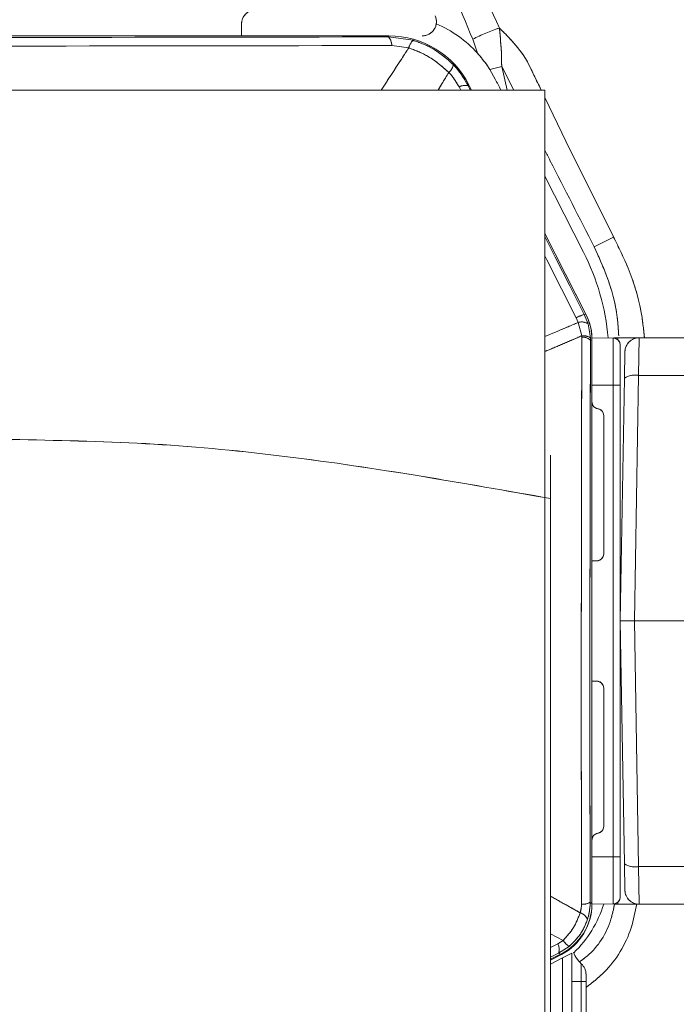
# Model space of a CAD drawing. Units: inches. Extents: x 4 to 132, y 2 to 86.
# Drawn here: x 43 to 44, y 75 to 78 of the extents above; entities that cross this region are included whole.
import ezdxf

# ---------------------------------------------------------------- set-up
doc = ezdxf.new("R2010")
doc.units = ezdxf.units.IN
doc.header["$LTSCALE"] = 8
doc.header["$MEASUREMENT"] = 0
doc.linetypes.add('PHANTOM', pattern=[0.5, 0.25, -0.05, 0.05, -0.05, 0.05, -0.05])

msp = doc.modelspace()

# ---------------------------------------------------------------- linework, layer by layer
at = {"color": 7, "linetype": 'Continuous', "lineweight": 15}
for p, q in [((43.574021, 77.548583), (43.574021, 77.523583)), ((43.886539, 77.523583), (42.321503, 77.523583)), ((43.886521, 77.523583), (43.619021, 77.523583)), ((43.885215, 77.521423), (43.886539, 77.523583)), ((43.885215, 77.521423), (43.937701, 77.514051)), ((44.074078, 77.486652), (44.064007, 77.516246)), ((43.928555, 77.498088), (43.89232, 77.503122)), ((44.100007, 77.452526), (44.125339, 77.458375)), ((44.11172, 77.431961), (44.100007, 77.452526)), ((44.216521, 77.408583), (43.028383, 77.408583)), ((44.055804, 77.419857), (44.054496, 77.417722)), ((44.054496, 77.417722), (44.059121, 77.408583)), ((44.061548, 77.408583), (44.055804, 77.419857)), ((44.061548, 77.408583), (44.055812, 77.419841)), ((44.216521, 75.158583), (44.216521, 77.408583)), ((44.216521, 77.226216), (44.298747, 77.064839)), ((44.303444, 76.933837), (44.216521, 77.104433)), ((44.305621, 76.929563), (44.216521, 77.104433)), ((44.362521, 77.09718), (44.321337, 77.076396)), ((44.300404, 76.933107), (44.303444, 76.933837)), ((44.300404, 76.933107), (44.308403, 76.913088)), ((44.287421, 76.91607), (44.283388, 76.92617)), ((44.295059, 76.887918), (44.287421, 76.91607)), ((44.308403, 76.913088), (44.313306, 76.883762)), ((44.295108, 76.885323), (44.295059, 76.887918)), ((44.313306, 76.883762), (44.31341, 76.87862)), ((44.316521, 76.879367), (44.31341, 76.87862)), ((44.316521, 76.431083), (44.316521, 76.884164)), ((44.316521, 76.883583), (44.361652, 76.883189)), ((44.316521, 75.684906), (44.316521, 76.879367)), ((44.366734, 76.883583), (44.366734, 76.883533)), ((44.366734, 76.883583), (44.371482, 76.883583)), ((44.371482, 76.883583), (44.416475, 76.883583)), ((44.376521, 76.86819), (44.376521, 76.783193)), ((44.416475, 76.883583), (44.415503, 76.804082)), ((44.416475, 76.883583), (44.644966, 76.883583)), ((44.385508, 76.798456), (44.386479, 76.854107)), ((44.415503, 76.804082), (44.406509, 76.283583)), ((44.577778, 76.804082), (44.415503, 76.804082)), ((44.361652, 76.783193), (44.316521, 76.783587)), ((44.361652, 75.783973), (44.361652, 76.783193)), ((44.376521, 76.783193), (44.361652, 76.783193)), ((44.376521, 76.283583), (44.385508, 76.798456)), ((44.376521, 76.783193), (44.376521, 75.783973)), ((44.341521, 76.425953), (44.341521, 76.718495)), ((42.151078, 76.66787), (43.104021, 76.66787)), ((44.229021, 75.35487), (44.229021, 76.543009)), ((44.316521, 76.410865), (44.326652, 76.410953)), ((44.378386, 76.390451), (44.376521, 76.393115)), ((44.385508, 75.76871), (44.376521, 76.283583)), ((44.406509, 76.283583), (44.415503, 75.763084)), ((44.406509, 76.283583), (44.536521, 76.283583)), ((44.376521, 76.174052), (44.378386, 76.176716)), ((44.326652, 76.156213), (44.316521, 76.156301)), ((44.316521, 75.683476), (44.316521, 76.136083)), ((44.341521, 75.848671), (44.341521, 76.141213)), ((44.316521, 75.783579), (44.361652, 75.783973)), ((44.376521, 75.783973), (44.361652, 75.783973)), ((44.376521, 75.783973), (44.376521, 75.698976)), ((44.386479, 75.71306), (44.385508, 75.76871)), ((44.415503, 75.763084), (44.577778, 75.763084)), ((44.415503, 75.763084), (44.416475, 75.683583)), ((44.312746, 75.687246), (44.316521, 75.684906)), ((44.361652, 75.683977), (44.316521, 75.683583)), ((44.366734, 75.683633), (44.366734, 75.683583)), ((44.371482, 75.683583), (44.366734, 75.683583)), ((44.416475, 75.683583), (44.371482, 75.683583)), ((44.644966, 75.683583), (44.416475, 75.683583)), ((44.244124, 75.599303), (44.255377, 75.606511)), ((44.268362, 75.594161), (44.246076, 75.579837)), ((44.246076, 75.579837), (44.229021, 75.571425)), ((44.229021, 75.567071), (44.249921, 75.577454)), ((44.229021, 75.56515), (44.251779, 75.576955)), ((44.249921, 75.577454), (44.246076, 75.579837)), ((44.254147, 75.569569), (44.274021, 75.57987)), ((44.274021, 75.57987), (44.274021, 75.04043)), ((44.229021, 75.556545), (44.254147, 75.569569)), ((44.254147, 75.04043), (44.254147, 75.569569)), ((44.274021, 75.519872), (44.294021, 75.519872)), ((44.294021, 75.04043), (44.294021, 75.519872)), ((44.294021, 75.519872), (44.304021, 75.519872)), ((44.304021, 75.519872), (44.304021, 75.04043))]:
    msp.add_line(p, q, dxfattribs=at)
at = {"color": 7, "linetype": 'PHANTOM', "lineweight": 0}
for p, q in [((43.574021, 77.548583), (43.574021, 77.523583)), ((43.574021, 77.548583), (43.574021, 77.523583)), ((43.886539, 77.523583), (42.321503, 77.523583)), ((43.886539, 77.523583), (42.321503, 77.523583)), ((43.886521, 77.523583), (43.619021, 77.523583)), ((43.886521, 77.523583), (43.619021, 77.523583)), ((43.885215, 77.521423), (43.886539, 77.523583)), ((43.885215, 77.521423), (43.886539, 77.523583)), ((43.885215, 77.521423), (43.937701, 77.514051)), ((43.885215, 77.521423), (43.937701, 77.514051)), ((44.074078, 77.486652), (44.064007, 77.516246)), ((44.074078, 77.486652), (44.064007, 77.516246)), ((43.928555, 77.498088), (43.89232, 77.503122)), ((43.928555, 77.498088), (43.89232, 77.503122)), ((44.100007, 77.452526), (44.125339, 77.458375)), ((44.100007, 77.452526), (44.125339, 77.458375)), ((44.11172, 77.431961), (44.100007, 77.452526)), ((44.11172, 77.431961), (44.100007, 77.452526)), ((44.216521, 77.408583), (43.028383, 77.408583)), ((44.216521, 77.408583), (43.028383, 77.408583)), ((44.055804, 77.419857), (44.054496, 77.417722)), ((44.055804, 77.419857), (44.054496, 77.417722)), ((44.054496, 77.417722), (44.059121, 77.408583)), ((44.054496, 77.417722), (44.059121, 77.408583)), ((44.061548, 77.408583), (44.055804, 77.419857)), ((44.061548, 77.408583), (44.055804, 77.419857)), ((44.061548, 77.408583), (44.055812, 77.419841)), ((44.061548, 77.408583), (44.055812, 77.419841)), ((44.216521, 75.158583), (44.216521, 77.408583)), ((44.216521, 75.158583), (44.216521, 77.408583)), ((44.216521, 77.226216), (44.298747, 77.064839)), ((44.216521, 77.226216), (44.298747, 77.064839)), ((44.303444, 76.933837), (44.216521, 77.104433)), ((44.305621, 76.929563), (44.216521, 77.104433)), ((44.303444, 76.933837), (44.216521, 77.104433)), ((44.305621, 76.929563), (44.216521, 77.104433)), ((44.362521, 77.09718), (44.321337, 77.076396)), ((44.362521, 77.09718), (44.321337, 77.076396)), ((44.300404, 76.933107), (44.303444, 76.933837)), ((44.300404, 76.933107), (44.303444, 76.933837)), ((44.300404, 76.933107), (44.308403, 76.913088)), ((44.300404, 76.933107), (44.308403, 76.913088)), ((44.287421, 76.91607), (44.283388, 76.92617)), ((44.287421, 76.91607), (44.283388, 76.92617)), ((44.295059, 76.887918), (44.287421, 76.91607)), ((44.295059, 76.887918), (44.287421, 76.91607)), ((44.308403, 76.913088), (44.313306, 76.883762)), ((44.308403, 76.913088), (44.313306, 76.883762)), ((44.295108, 76.885323), (44.295059, 76.887918)), ((44.295108, 76.885323), (44.295059, 76.887918)), ((44.313306, 76.883762), (44.31341, 76.87862)), ((44.313306, 76.883762), (44.31341, 76.87862)), ((44.316521, 76.879367), (44.31341, 76.87862)), ((44.316521, 76.879367), (44.31341, 76.87862)), ((44.316521, 76.431083), (44.316521, 76.884164)), ((44.316521, 76.431083), (44.316521, 76.884164)), ((44.316521, 76.883583), (44.361652, 76.883189)), ((44.316521, 76.883583), (44.361652, 76.883189)), ((44.316521, 75.684906), (44.316521, 76.879367)), ((44.316521, 75.684906), (44.316521, 76.879367)), ((44.366734, 76.883583), (44.366734, 76.883533)), ((44.366734, 76.883583), (44.371482, 76.883583)), ((44.366734, 76.883583), (44.366734, 76.883533)), ((44.366734, 76.883583), (44.371482, 76.883583)), ((44.371482, 76.883583), (44.416475, 76.883583)), ((44.371482, 76.883583), (44.416475, 76.883583)), ((44.376521, 76.86819), (44.376521, 76.783193)), ((44.376521, 76.86819), (44.376521, 76.783193)), ((44.416475, 76.883583), (44.415503, 76.804082)), ((44.416475, 76.883583), (44.415503, 76.804082)), ((44.416475, 76.883583), (44.644966, 76.883583)), ((44.416475, 76.883583), (44.644966, 76.883583)), ((44.385508, 76.798456), (44.386479, 76.854107)), ((44.385508, 76.798456), (44.386479, 76.854107)), ((44.415503, 76.804082), (44.406509, 76.283583)), ((44.415503, 76.804082), (44.406509, 76.283583)), ((44.577778, 76.804082), (44.415503, 76.804082)), ((44.577778, 76.804082), (44.415503, 76.804082)), ((44.361652, 76.783193), (44.316521, 76.783587)), ((44.361652, 76.783193), (44.316521, 76.783587)), ((44.361652, 75.783973), (44.361652, 76.783193)), ((44.376521, 76.783193), (44.361652, 76.783193)), ((44.361652, 75.783973), (44.361652, 76.783193)), ((44.376521, 76.783193), (44.361652, 76.783193)), ((44.376521, 76.283583), (44.385508, 76.798456)), ((44.376521, 76.283583), (44.385508, 76.798456)), ((44.376521, 76.783193), (44.376521, 75.783973)), ((44.376521, 76.783193), (44.376521, 75.783973)), ((44.341521, 76.425953), (44.341521, 76.718495)), ((44.341521, 76.425953), (44.341521, 76.718495)), ((42.151078, 76.66787), (43.104021, 76.66787)), ((42.151078, 76.66787), (43.104021, 76.66787)), ((44.229021, 75.35487), (44.229021, 76.543009)), ((44.229021, 75.35487), (44.229021, 76.543009)), ((44.316521, 76.410865), (44.326652, 76.410953)), ((44.316521, 76.410865), (44.326652, 76.410953)), ((44.378386, 76.390451), (44.376521, 76.393115)), ((44.378386, 76.390451), (44.376521, 76.393115)), ((44.385508, 75.76871), (44.376521, 76.283583)), ((44.385508, 75.76871), (44.376521, 76.283583)), ((44.406509, 76.283583), (44.415503, 75.763084)), ((44.406509, 76.283583), (44.536521, 76.283583)), ((44.406509, 76.283583), (44.415503, 75.763084)), ((44.406509, 76.283583), (44.536521, 76.283583)), ((44.376521, 76.174052), (44.378386, 76.176716)), ((44.376521, 76.174052), (44.378386, 76.176716)), ((44.326652, 76.156213), (44.316521, 76.156301)), ((44.326652, 76.156213), (44.316521, 76.156301)), ((44.316521, 75.683476), (44.316521, 76.136083)), ((44.316521, 75.683476), (44.316521, 76.136083)), ((44.341521, 75.848671), (44.341521, 76.141213)), ((44.341521, 75.848671), (44.341521, 76.141213)), ((44.316521, 75.783579), (44.361652, 75.783973)), ((44.316521, 75.783579), (44.361652, 75.783973)), ((44.376521, 75.783973), (44.361652, 75.783973)), ((44.376521, 75.783973), (44.361652, 75.783973)), ((44.376521, 75.783973), (44.376521, 75.698976)), ((44.376521, 75.783973), (44.376521, 75.698976)), ((44.386479, 75.71306), (44.385508, 75.76871)), ((44.386479, 75.71306), (44.385508, 75.76871)), ((44.415503, 75.763084), (44.577778, 75.763084)), ((44.415503, 75.763084), (44.416475, 75.683583)), ((44.415503, 75.763084), (44.577778, 75.763084)), ((44.415503, 75.763084), (44.416475, 75.683583)), ((44.312746, 75.687246), (44.316521, 75.684906)), ((44.312746, 75.687246), (44.316521, 75.684906)), ((44.361652, 75.683977), (44.316521, 75.683583)), ((44.361652, 75.683977), (44.316521, 75.683583)), ((44.366734, 75.683633), (44.366734, 75.683583)), ((44.366734, 75.683633), (44.366734, 75.683583)), ((44.371482, 75.683583), (44.366734, 75.683583)), ((44.371482, 75.683583), (44.366734, 75.683583)), ((44.416475, 75.683583), (44.371482, 75.683583)), ((44.416475, 75.683583), (44.371482, 75.683583)), ((44.644966, 75.683583), (44.416475, 75.683583)), ((44.644966, 75.683583), (44.416475, 75.683583)), ((44.244124, 75.599303), (44.255377, 75.606511)), ((44.244124, 75.599303), (44.255377, 75.606511)), ((44.268362, 75.594161), (44.246076, 75.579837)), ((44.268362, 75.594161), (44.246076, 75.579837)), ((44.246076, 75.579837), (44.229021, 75.571425)), ((44.246076, 75.579837), (44.229021, 75.571425)), ((44.229021, 75.567071), (44.249921, 75.577454)), ((44.229021, 75.567071), (44.249921, 75.577454)), ((44.229021, 75.56515), (44.251779, 75.576955)), ((44.229021, 75.56515), (44.251779, 75.576955)), ((44.249921, 75.577454), (44.246076, 75.579837)), ((44.249921, 75.577454), (44.246076, 75.579837)), ((44.254147, 75.569569), (44.274021, 75.57987)), ((44.254147, 75.569569), (44.274021, 75.57987)), ((44.274021, 75.57987), (44.274021, 75.04043)), ((44.274021, 75.57987), (44.274021, 75.04043)), ((44.229021, 75.556545), (44.254147, 75.569569)), ((44.229021, 75.556545), (44.254147, 75.569569)), ((44.254147, 75.04043), (44.254147, 75.569569)), ((44.254147, 75.04043), (44.254147, 75.569569)), ((44.274021, 75.519872), (44.294021, 75.519872)), ((44.274021, 75.519872), (44.294021, 75.519872)), ((44.294021, 75.04043), (44.294021, 75.519872)), ((44.294021, 75.519872), (44.304021, 75.519872)), ((44.294021, 75.04043), (44.294021, 75.519872)), ((44.294021, 75.519872), (44.304021, 75.519872)), ((44.304021, 75.519872), (44.304021, 75.04043)), ((44.304021, 75.519872), (44.304021, 75.04043))]:
    msp.add_line(p, q, dxfattribs=at)
at = {"color": 8, "linetype": 'Continuous', "lineweight": 15}
for p, q in [((44.150968, 77.408583), (44.125339, 77.458375)), ((44.125339, 77.458375), (44.136834, 77.408583)), ((44.038588, 77.408583), (44.035237, 77.415204)), ((44.371482, 76.883583), (44.371482, 76.879405)), ((44.371482, 75.687761), (44.371482, 75.683583)), ((44.255377, 75.606511), (44.229021, 75.620616)), ((44.229021, 75.591853), (44.244124, 75.599303))]:
    msp.add_line(p, q, dxfattribs=at)
at = {"color": 8, "linetype": 'PHANTOM', "lineweight": 0}
for p, q in [((44.150968, 77.408583), (44.125339, 77.458375)), ((44.125339, 77.458375), (44.136834, 77.408583)), ((44.150968, 77.408583), (44.125339, 77.458375)), ((44.125339, 77.458375), (44.136834, 77.408583)), ((44.038588, 77.408583), (44.035237, 77.415204)), ((44.038588, 77.408583), (44.035237, 77.415204)), ((44.371482, 76.883583), (44.371482, 76.879405)), ((44.371482, 76.883583), (44.371482, 76.879405)), ((44.371482, 75.687761), (44.371482, 75.683583)), ((44.371482, 75.687761), (44.371482, 75.683583)), ((44.255377, 75.606511), (44.229021, 75.620616)), ((44.255377, 75.606511), (44.229021, 75.620616)), ((44.229021, 75.591853), (44.244124, 75.599303)), ((44.229021, 75.591853), (44.244124, 75.599303))]:
    msp.add_line(p, q, dxfattribs=at)
at = {"color": 8, "linetype": 'Continuous', "lineweight": 15, "flags": 128}
for points in [[(44.216521, 77.393181), (44.270754, 77.281546), (44.361271, 77.099479), (44.361272, 77.099477), (44.361272, 77.099477)], [(44.283388, 76.92617), (44.252185, 76.987524), (44.221021, 77.048841), (44.216521, 77.057699)], [(44.363154, 76.883101), (44.36384, 76.883252), (44.366734, 76.883533)], [(44.363155, 75.684066), (44.36384, 75.683915), (44.366734, 75.683633)]]:
    msp.add_lwpolyline(points, dxfattribs=at)
at = {"color": 8, "linetype": 'PHANTOM', "lineweight": 0, "flags": 128}
for points in [[(44.216521, 77.393181), (44.270754, 77.281546), (44.361271, 77.099479), (44.361272, 77.099477), (44.361272, 77.099477)], [(44.216521, 77.393181), (44.270754, 77.281546), (44.361271, 77.099479), (44.361272, 77.099477), (44.361272, 77.099477)], [(44.283388, 76.92617), (44.252185, 76.987524), (44.221021, 77.048841), (44.216521, 77.057699)], [(44.283388, 76.92617), (44.252185, 76.987524), (44.221021, 77.048841), (44.216521, 77.057699)], [(44.363155, 76.883101), (44.36384, 76.883252), (44.366734, 76.883533)], [(44.363155, 76.883101), (44.36384, 76.883252), (44.366734, 76.883533)], [(44.363154, 75.684066), (44.36384, 75.683915), (44.366734, 75.683633)], [(44.363155, 75.684066), (44.36384, 75.683915), (44.366734, 75.683633)]]:
    msp.add_lwpolyline(points, dxfattribs=at)
at = {"color": 7, "linetype": 'Continuous', "lineweight": 15, "flags": 128}
for points in [[(44.216521, 77.098138), (44.238601, 77.05467), (44.269483, 76.993907), (44.300404, 76.933107)], [(44.363017, 76.883115), (44.36384, 76.883301), (44.366734, 76.883583)], [(44.366734, 75.683583), (44.36384, 75.683865), (44.363017, 75.684051)]]:
    msp.add_lwpolyline(points, dxfattribs=at)
at = {"color": 7, "linetype": 'PHANTOM', "lineweight": 0, "flags": 128}
for points in [[(44.216521, 77.098138), (44.238601, 77.05467), (44.269483, 76.993907), (44.300404, 76.933107)], [(44.216521, 77.098138), (44.238601, 77.05467), (44.269483, 76.993907), (44.300404, 76.933107)], [(44.363017, 76.883115), (44.36384, 76.883301), (44.366734, 76.883583)], [(44.363017, 76.883115), (44.36384, 76.883301), (44.366734, 76.883583)], [(44.366734, 75.683583), (44.36384, 75.683865), (44.363017, 75.684051)], [(44.366734, 75.683583), (44.36384, 75.683865), (44.363017, 75.684051)]]:
    msp.add_lwpolyline(points, dxfattribs=at)
at = {"color": 7, "linetype": 'Continuous', "lineweight": 15}
for centre, radius, start, end in [((43.604021, 77.548583), 0.03, 90, 180), ((43.95693, 77.553583), 0.03, 270, 25), ((44.234319, 77.190633), 0.367465, 108.052464, 117.611816), ((43.104021, 342.599041), 265.078768, 269.83114757, 270.16885243), ((43.867651, 77.504075), 0.024688, 357.78972, 44.646664), ((43.886521, 77.333583), 0.19, 27, 90), ((43.959941, 77.490708), 0.032242, 133.61394, 166.768592), ((43.104021, 344.991681), 267.48972, 269.83114757, 270.16885243), ((43.99473, 77.467744), 0.028552, 310.840198, 349.421099), ((44.047962, 77.392777), 0.025786, 75.32355, 119.571595), ((43.854021, 76.83824), 0.499127, 5.177375, 27), ((44.323386, 76.852403), 0.083913, 105.895403, 118.467574), ((44.216521, 76.884164), 0.1, 0, 27), ((44.294855, 76.893068), 0.024174, 55.912809, 107.910822), ((315.23461, 76.13323), 270.940546, 179.8409549, 180.09516152), ((44.297879, 76.858164), 0.029887, 58.924547, 95.41485), ((44.296198, 76.859962), 0.025384, 47.308189, 92.461712), ((312.837019, 76.133234), 268.524644, 179.8409549, 180.09516152), ((44.361521, 76.86819), 0.015, 0, 89.5), ((44.416475, 76.853583), 0.03, 90, 179), ((44.40765, 76.763177), 0.041652, 79.132541, 122.11399), ((44.331521, 76.748076), 0.015, 180, 260.405932), ((44.326521, 76.718495), 0.015, 0, 80.405932), ((44.326521, 76.425953), 0.015, 270.5, 0), ((44.326521, 76.141213), 0.015, 0, 89.5), ((44.326521, 75.848671), 0.015, 279.594068, 0), ((44.331521, 75.819091), 0.015, 99.594068, 180), ((44.40765, 75.803989), 0.041652, 237.88601, 280.867459), ((44.361521, 75.698976), 0.015, 270.5, 0), ((44.416475, 75.713583), 0.03, 181, 270), ((44.196521, 75.683476), 0.12, 297.4182, 0), ((44.104021, 75.758495), 0.249127, 314.309868, 342.553502), ((44.296245, 75.718734), 0.035549, 267.086177, 297.656434), ((44.284944, 75.641851), 0.02425, 23.163048, 73.879375), ((44.222201, 75.587273), 0.025007, 342.701115, 28.754756), ((44.299399, 75.639794), 0.055188, 217.091224, 235.778285), ((44.334021, 75.601832), 0.06, 199.627687, 228.189685), ((44.274021, 75.53475), 0.03, 0, 48.189685)]:
    msp.add_arc(centre, radius, start, end, dxfattribs=at)
at = {"color": 7, "linetype": 'PHANTOM', "lineweight": 0}
for centre, radius, start, end in [((43.604021, 77.548583), 0.03, 90, 180), ((43.604021, 77.548583), 0.03, 90, 180), ((43.95693, 77.553583), 0.03, 270, 25), ((43.95693, 77.553583), 0.03, 270, 25), ((44.234319, 77.190633), 0.367465, 108.052464, 117.611816), ((44.234319, 77.190633), 0.367465, 108.052464, 117.611816), ((43.104021, 342.599041), 265.078768, 269.83114757, 270.16885243), ((43.104021, 342.599041), 265.078768, 269.83114757, 270.16885243), ((43.867651, 77.504075), 0.024688, 357.78972, 44.646664), ((43.867651, 77.504075), 0.024688, 357.78972, 44.646664), ((43.886521, 77.333583), 0.19, 27, 90), ((43.886521, 77.333583), 0.19, 27, 90), ((43.959941, 77.490708), 0.032242, 133.61394, 166.768592), ((43.959941, 77.490708), 0.032242, 133.61394, 166.768592), ((43.104021, 344.991681), 267.48972, 269.83114757, 270.16885243), ((43.104021, 344.991681), 267.48972, 269.83114757, 270.16885243), ((43.99473, 77.467744), 0.028552, 310.840198, 349.421099), ((43.99473, 77.467744), 0.028552, 310.840198, 349.421099), ((44.047962, 77.392777), 0.025786, 75.32355, 119.571595), ((44.047962, 77.392777), 0.025786, 75.32355, 119.571595), ((43.854021, 76.83824), 0.499127, 5.177375, 27), ((43.854021, 76.83824), 0.499127, 5.177375, 27), ((44.323386, 76.852403), 0.083913, 105.895403, 118.467574), ((44.323386, 76.852403), 0.083913, 105.895403, 118.467574), ((44.216521, 76.884164), 0.1, 0, 27), ((44.216521, 76.884164), 0.1, 0, 27), ((44.294855, 76.893068), 0.024174, 55.912809, 107.910822), ((44.294855, 76.893068), 0.024174, 55.912809, 107.910822), ((315.23461, 76.13323), 270.940546, 179.8409549, 180.09516152), ((315.23461, 76.13323), 270.940546, 179.8409549, 180.09516152), ((44.297879, 76.858164), 0.029887, 58.924547, 95.41485), ((44.297879, 76.858164), 0.029887, 58.924547, 95.41485), ((44.296198, 76.859962), 0.025384, 47.308189, 92.461712), ((44.296198, 76.859962), 0.025384, 47.308189, 92.461712), ((312.837019, 76.133234), 268.524644, 179.8409549, 180.09516152), ((312.837019, 76.133234), 268.524644, 179.8409549, 180.09516152), ((44.361521, 76.86819), 0.015, 0, 89.5), ((44.361521, 76.86819), 0.015, 0, 89.5), ((44.416475, 76.853583), 0.03, 90, 179), ((44.416475, 76.853583), 0.03, 90, 179), ((44.40765, 76.763177), 0.041652, 79.132541, 122.11399), ((44.40765, 76.763177), 0.041652, 79.132541, 122.11399), ((44.331521, 76.748076), 0.015, 180, 260.405932), ((44.331521, 76.748076), 0.015, 180, 260.405932), ((44.326521, 76.718495), 0.015, 0, 80.405932), ((44.326521, 76.718495), 0.015, 0, 80.405932), ((44.326521, 76.425953), 0.015, 270.5, 0), ((44.326521, 76.425953), 0.015, 270.5, 0), ((44.326521, 76.141213), 0.015, 0, 89.5), ((44.326521, 76.141213), 0.015, 0, 89.5), ((44.326521, 75.848671), 0.015, 279.594068, 0), ((44.326521, 75.848671), 0.015, 279.594068, 0), ((44.331521, 75.819091), 0.015, 99.594068, 180), ((44.331521, 75.819091), 0.015, 99.594068, 180), ((44.40765, 75.803989), 0.041652, 237.88601, 280.867459), ((44.40765, 75.803989), 0.041652, 237.88601, 280.867459), ((44.361521, 75.698976), 0.015, 270.5, 0), ((44.361521, 75.698976), 0.015, 270.5, 0), ((44.416475, 75.713583), 0.03, 181, 270), ((44.416475, 75.713583), 0.03, 181, 270), ((44.196521, 75.683476), 0.12, 297.4182, 0), ((44.196521, 75.683476), 0.12, 297.4182, 0), ((44.104021, 75.758495), 0.249127, 314.309868, 342.553502), ((44.104021, 75.758495), 0.249127, 314.309868, 342.553502), ((44.296245, 75.718734), 0.035549, 267.086177, 297.656434), ((44.296245, 75.718734), 0.035549, 267.086177, 297.656434), ((44.284944, 75.641851), 0.02425, 23.163048, 73.879375), ((44.284944, 75.641851), 0.02425, 23.163048, 73.879375), ((44.222201, 75.587273), 0.025007, 342.701115, 28.754756), ((44.222201, 75.587273), 0.025007, 342.701115, 28.754756), ((44.299399, 75.639794), 0.055188, 217.091224, 235.778285), ((44.299399, 75.639794), 0.055188, 217.091224, 235.778285), ((44.334021, 75.601832), 0.06, 199.627687, 228.189685), ((44.334021, 75.601832), 0.06, 199.627687, 228.189685), ((44.274021, 75.53475), 0.03, 0, 48.189685), ((44.274021, 75.53475), 0.03, 0, 48.189685)]:
    msp.add_arc(centre, radius, start, end, dxfattribs=at)
at = {"color": 7, "linetype": 'Continuous', "lineweight": 15}
for centre, major_axis, ratio, start_param, end_param in [((43.887585, 77.318353), (0.244769, 0.056509), 0.99996192, 0.50728584, 0.93871739), ((43.886503, 77.333554), (0.099296, 0.162036), 0.99979052, 5.73349992, 6.83287069), ((44.147312, 77.3632), (-0.112596, 0.220992), 0.00211107, 1.25332175, 1.36288687), ((44.196503, 76.879358), (0.116703, 0.028018), 0.99983892, 6.04760242, 6.51876819), ((44.361521, 76.783187), (0.000131, 0.100003), 0.00130886, 4.71245542, 6.2831756), ((44.361521, 75.78398), (-0.000131, 0.100003), 0.00130886, 3.14160236, 4.71232254), ((44.196503, 75.684929), (0.102019, -0.063232), 0.9997892, 5.72842382, 6.83794679)]:
    msp.add_ellipse(centre, major_axis=major_axis, ratio=ratio, start_param=start_param, end_param=end_param, dxfattribs=at)
at = {"color": 7, "linetype": 'PHANTOM', "lineweight": 0}
for centre, major_axis, ratio, start_param, end_param in [((43.887585, 77.318353), (0.244769, 0.056509), 0.99996192, 0.50728584, 0.93871739), ((43.887585, 77.318353), (0.244769, 0.056509), 0.99996192, 0.50728584, 0.93871739), ((43.886503, 77.333554), (0.099296, 0.162036), 0.99979052, 5.73349992, 6.83287069), ((43.886503, 77.333554), (0.099296, 0.162036), 0.99979052, 5.73349992, 6.83287069), ((44.147312, 77.3632), (-0.112596, 0.220992), 0.00211107, 1.25332175, 1.36288687), ((44.147312, 77.3632), (-0.112596, 0.220992), 0.00211107, 1.25332175, 1.36288687), ((44.196503, 76.879358), (0.116703, 0.028018), 0.99983892, 6.04760242, 6.51876819), ((44.196503, 76.879358), (0.116703, 0.028018), 0.99983892, 6.04760242, 6.51876819), ((44.361521, 76.783187), (0.000131, 0.100003), 0.00130886, 4.71245542, 6.2831756), ((44.361521, 76.783187), (0.000131, 0.100003), 0.00130886, 4.71245542, 6.2831756), ((44.361521, 75.78398), (-0.000131, 0.100003), 0.00130886, 3.14160236, 4.71232254), ((44.361521, 75.78398), (-0.000131, 0.100003), 0.00130886, 3.14160236, 4.71232254), ((44.196503, 75.684929), (0.102019, -0.063232), 0.9997892, 5.72842382, 6.83794679), ((44.196503, 75.684929), (0.102019, -0.063232), 0.9997892, 5.72842382, 6.83794679)]:
    msp.add_ellipse(centre, major_axis=major_axis, ratio=ratio, start_param=start_param, end_param=end_param, dxfattribs=at)
at = {"color": 8, "linetype": 'Continuous', "lineweight": 15}
for points, knots in [([(45.233879, 77.376782), (45.229926, 77.408145), (45.219179, 77.493402), (45.186556, 77.630239), (45.132371, 77.787306), (45.057954, 77.953081), (44.966877, 78.127942), (44.863156, 78.310298), (44.757522, 78.491307), (44.664843, 78.639308), (44.580644, 78.750596), (44.510106, 78.829464), (44.431783, 78.899557), (44.354756, 78.952626), (44.283444, 78.99045), (44.218641, 79.017476), (44.163583, 79.034664), (44.118956, 79.045395), (44.084696, 79.052311), (44.050702, 79.057976), (44.016505, 79.062688), (43.98162, 79.06672), (43.952572, 79.069484), (43.904576, 79.073324), (43.842142, 79.077002), (43.757688, 79.079642), (43.677322, 79.080818), (43.599849, 79.081061), (43.423495, 79.080083), (43.273675, 79.078574), (43.148461, 79.077313)], [0, 0, 0, 0, 0.03092676, 0.0840712, 0.13727988, 0.19329379, 0.26168036, 0.33012284, 0.39857158, 0.46689296, 0.50094142, 0.53509321, 0.57030702, 0.60352647, 0.62630515, 0.64913293, 0.67208588, 0.68261901, 0.69401091, 0.70626138, 0.7163206, 0.72777304, 0.74060992, 0.74486038, 0.77487399, 0.80177667, 0.82751082, 0.85349218, 0.8775542, 1, 1, 1, 1]), ([(43.870121, 77.408583), (43.884586, 77.430771), (43.904077, 77.460668), (43.923537, 77.490416), (43.928555, 77.498088)], [0, 0, 0, 0, 0.74212026, 1, 1, 1, 1]), ([(44.178082, 77.472306), (44.178082, 77.472305), (44.188306, 77.451019), (44.198673, 77.429801), (44.209038, 77.408583)], [0, 0, 0, 0, 0.00003297, 1, 1, 1, 1]), ([(44.013401, 77.446143), (44.008463, 77.438028), (44.00086, 77.425532), (43.993233, 77.412982), (43.99056, 77.408583)], [0, 0, 0, 0, 0.64947267, 1, 1, 1, 1]), ([(44.321337, 77.076396), (44.2902, 77.137465), (44.255363, 77.205795), (44.220251, 77.273985), (44.216521, 77.28123)], [0, 0, 0, 0, 0.89375213, 1, 1, 1, 1]), ([(44.362521, 77.09718), (44.373201, 77.075362), (44.397728, 77.025253), (44.420483, 76.953075), (44.425818, 76.902652), (44.427835, 76.883583)], [0, 0, 0, 0, 0.32413434, 0.74440732, 1, 1, 1, 1]), ([(44.37331, 76.888118), (44.372569, 76.900978), (44.370078, 76.944222), (44.352234, 77.008154), (44.330517, 77.056119), (44.321337, 77.076396)], [0, 0, 0, 0, 0.19634447, 0.66027116, 1, 1, 1, 1]), ([(44.216521, 76.886527), (44.225865, 76.890343), (44.249578, 76.900027), (44.273142, 76.910017), (44.287421, 76.91607)], [0, 0, 0, 0, 0.39407372, 1, 1, 1, 1]), ([(44.295059, 76.887918), (44.281707, 76.882118), (44.25561, 76.870783), (44.229347, 76.859787), (44.216521, 76.854417)], [0, 0, 0, 0, 0.51160525, 1, 1, 1, 1]), ([(44.229021, 75.70033), (44.240001, 75.694141), (44.2609, 75.68236), (44.281772, 75.670688), (44.291678, 75.665148)], [0, 0, 0, 0, 0.52537232, 1, 1, 1, 1]), ([(44.29021, 75.561249), (44.29561, 75.565176), (44.326115, 75.58736), (44.353903, 75.63185), (44.36228, 75.67311), (44.364487, 75.683982)], [0, 0, 0, 0, 0.13674228, 0.7725246, 1, 1, 1, 1]), ([(44.411605, 75.684447), (44.408252, 75.667258), (44.397895, 75.614175), (44.359441, 75.550298), (44.317304, 75.517443), (44.304021, 75.507086)], [0, 0, 0, 0, 0.24694793, 0.7626138, 1, 1, 1, 1]), ([(44.103202, 74.339434), (44.13024, 74.348127), (44.183673, 74.365305), (44.25933, 74.397813), (44.331441, 74.435015), (44.402785, 74.478679), (44.47826, 74.531951), (44.556109, 74.59488), (44.636017, 74.666425), (44.711771, 74.739232), (44.777698, 74.805784), (44.833093, 74.86296), (44.881333, 74.913706), (44.935266, 74.971427), (44.985215, 75.025715), (45.025267, 75.070646), (45.046635, 75.095126), (45.057647, 75.107891), (45.063234, 75.114407), (45.066047, 75.117699), (45.067459, 75.119354), (45.068166, 75.120183), (45.06852, 75.120598), (45.068697, 75.120806), (45.068785, 75.12091), (45.06883, 75.120962), (45.068852, 75.120988), (45.068863, 75.121001), (45.068868, 75.121007), (45.068871, 75.121011), (45.068872, 75.121012), (45.068873, 75.121013), (45.100381, 75.157998), (45.159756, 75.230993), (45.238772, 75.346429), (45.290528, 75.449236), (45.320283, 75.536421), (45.336608, 75.601712), (45.342725, 75.645038), (45.345635, 75.665645)], [0, 0, 0, 0, 0.045317918, 0.089557734, 0.131253688, 0.174746443, 0.222955636, 0.27860503, 0.33441752, 0.39410427, 0.446279054, 0.483933597, 0.521173126, 0.558037844, 0.610032061, 0.638932176, 0.654123631, 0.661906757, 0.665845433, 0.667826581, 0.668820113, 0.669317618, 0.669566556, 0.669691071, 0.66975334, 0.669784478, 0.669800047, 0.669807832, 0.669811724, 0.669813671, 0.669814644, 0.66981513, 0.669815374, 0.747381155, 0.819919685, 0.89278756, 0.930194343, 0.966797038, 1, 1, 1, 1])]:
    msp.add_open_spline(points, degree=3, knots=knots, dxfattribs=at)
at = {"color": 8, "linetype": 'PHANTOM', "lineweight": 0}
for points, knots in [([(45.233902, 77.376621), (45.229942, 77.408038), (45.21919, 77.493348), (45.186556, 77.63024), (45.13237, 77.787306), (45.057954, 77.953081), (44.966877, 78.127942), (44.863156, 78.310298), (44.757522, 78.491307), (44.664843, 78.639308), (44.580644, 78.750596), (44.510106, 78.829464), (44.431783, 78.899557), (44.354756, 78.952626), (44.283444, 78.99045), (44.218641, 79.017476), (44.163583, 79.034664), (44.118956, 79.045395), (44.084696, 79.052311), (44.050702, 79.057976), (44.016505, 79.062688), (43.98162, 79.06672), (43.952572, 79.069484), (43.904576, 79.073324), (43.842142, 79.077002), (43.757688, 79.079642), (43.677322, 79.080818), (43.599849, 79.081061), (43.423495, 79.080083), (43.273675, 79.078574), (43.148461, 79.077313)], [0, 0, 0, 0, 0.03097818, 0.0841198, 0.13732565, 0.19333659, 0.26171953, 0.33015838, 0.39860349, 0.46692125, 0.5009679, 0.53511787, 0.57032982, 0.6035475, 0.62632498, 0.64915155, 0.67210328, 0.68263585, 0.69402715, 0.70627697, 0.71633565, 0.72778748, 0.74062368, 0.74487391, 0.77488593, 0.80178718, 0.82751997, 0.85349995, 0.87756069, 1, 1, 1, 1]), ([(45.23388, 77.376774), (45.229927, 77.40814), (45.21918, 77.493399), (45.186556, 77.630239), (45.132371, 77.787306), (45.057954, 77.953081), (44.966877, 78.127942), (44.863156, 78.310298), (44.757522, 78.491307), (44.664843, 78.639308), (44.580644, 78.750596), (44.510106, 78.829464), (44.431783, 78.899557), (44.354756, 78.952626), (44.283444, 78.99045), (44.218641, 79.017476), (44.163583, 79.034664), (44.118956, 79.045395), (44.084696, 79.052311), (44.050702, 79.057976), (44.016505, 79.062688), (43.98162, 79.06672), (43.952572, 79.069484), (43.904576, 79.073324), (43.842142, 79.077002), (43.757688, 79.079642), (43.677322, 79.080818), (43.599849, 79.081061), (43.423495, 79.080083), (43.273675, 79.078574), (43.148461, 79.077313)], [0, 0, 0, 0, 0.03092919, 0.08407349, 0.13728203, 0.1932958, 0.2616822, 0.33012451, 0.39857308, 0.4668943, 0.50094267, 0.53509437, 0.5703081, 0.60352746, 0.62630609, 0.64913381, 0.6720867, 0.6826198, 0.69401168, 0.70626212, 0.71632131, 0.72777372, 0.74061057, 0.74486102, 0.77487455, 0.80177716, 0.82751125, 0.85349255, 0.8775545, 1, 1, 1, 1]), ([(43.870121, 77.408583), (43.884586, 77.430771), (43.904077, 77.460668), (43.923537, 77.490416), (43.928555, 77.498088)], [0, 0, 0, 0, 0.74212026, 1, 1, 1, 1]), ([(43.870121, 77.408583), (43.884586, 77.430771), (43.904077, 77.460668), (43.923537, 77.490416), (43.928555, 77.498088)], [0, 0, 0, 0, 0.74212026, 1, 1, 1, 1]), ([(44.178082, 77.472306), (44.178082, 77.472305), (44.188306, 77.451019), (44.198673, 77.429801), (44.209038, 77.408583)], [0, 0, 0, 0, 0.00003297, 1, 1, 1, 1]), ([(44.178082, 77.472306), (44.178082, 77.472305), (44.188306, 77.451019), (44.198673, 77.429801), (44.209038, 77.408583)], [0, 0, 0, 0, 0.00003297, 1, 1, 1, 1]), ([(44.013401, 77.446143), (44.008463, 77.438028), (44.00086, 77.425532), (43.993233, 77.412982), (43.99056, 77.408583)], [0, 0, 0, 0, 0.649472669, 1, 1, 1, 1]), ([(44.013401, 77.446143), (44.008463, 77.438028), (44.00086, 77.425532), (43.993233, 77.412982), (43.99056, 77.408583)], [0, 0, 0, 0, 0.64947267, 1, 1, 1, 1]), ([(44.321337, 77.076396), (44.2902, 77.137465), (44.255363, 77.205795), (44.220251, 77.273985), (44.216521, 77.28123)], [0, 0, 0, 0, 0.893752131, 1, 1, 1, 1]), ([(44.321337, 77.076396), (44.2902, 77.137465), (44.255363, 77.205795), (44.220251, 77.273985), (44.216521, 77.28123)], [0, 0, 0, 0, 0.89375213, 1, 1, 1, 1]), ([(44.362521, 77.09718), (44.373201, 77.075362), (44.397728, 77.025253), (44.420483, 76.953075), (44.425818, 76.902652), (44.427835, 76.883583)], [0, 0, 0, 0, 0.32413434, 0.74440732, 1, 1, 1, 1]), ([(44.362521, 77.09718), (44.373201, 77.075362), (44.397728, 77.025253), (44.420483, 76.953075), (44.425818, 76.902652), (44.427835, 76.883583)], [0, 0, 0, 0, 0.32413434, 0.74440732, 1, 1, 1, 1]), ([(44.37331, 76.888118), (44.372569, 76.900978), (44.370078, 76.944222), (44.352234, 77.008154), (44.330517, 77.056119), (44.321337, 77.076396)], [0, 0, 0, 0, 0.19634447, 0.66027116, 1, 1, 1, 1]), ([(44.37331, 76.888118), (44.372569, 76.900978), (44.370078, 76.944222), (44.352234, 77.008154), (44.330517, 77.056119), (44.321337, 77.076396)], [0, 0, 0, 0, 0.19634447, 0.66027116, 1, 1, 1, 1]), ([(44.216521, 76.886527), (44.225865, 76.890343), (44.249578, 76.900027), (44.273142, 76.910017), (44.287421, 76.91607)], [0, 0, 0, 0, 0.39407372, 1, 1, 1, 1]), ([(44.216521, 76.886527), (44.225865, 76.890343), (44.249578, 76.900027), (44.273142, 76.910017), (44.287421, 76.91607)], [0, 0, 0, 0, 0.394073717, 1, 1, 1, 1]), ([(44.295059, 76.887918), (44.281707, 76.882118), (44.25561, 76.870783), (44.229347, 76.859787), (44.216521, 76.854417)], [0, 0, 0, 0, 0.51160525, 1, 1, 1, 1]), ([(44.295059, 76.887918), (44.281707, 76.882118), (44.25561, 76.870783), (44.229347, 76.859787), (44.216521, 76.854417)], [0, 0, 0, 0, 0.51160525, 1, 1, 1, 1]), ([(44.229021, 75.70033), (44.240001, 75.694141), (44.2609, 75.68236), (44.281772, 75.670688), (44.291678, 75.665148)], [0, 0, 0, 0, 0.52537232, 1, 1, 1, 1]), ([(44.229021, 75.70033), (44.240001, 75.694141), (44.2609, 75.68236), (44.281772, 75.670688), (44.291678, 75.665148)], [0, 0, 0, 0, 0.52537232, 1, 1, 1, 1]), ([(44.289993, 75.561084), (44.295468, 75.565063), (44.326052, 75.587293), (44.353905, 75.631848), (44.36228, 75.673109), (44.364487, 75.683982)], [0, 0, 0, 0, 0.13834529, 0.77294701, 1, 1, 1, 1]), ([(44.29021, 75.561249), (44.29561, 75.565176), (44.326115, 75.58736), (44.353903, 75.63185), (44.36228, 75.67311), (44.364487, 75.683982)], [0, 0, 0, 0, 0.13674228, 0.7725246, 1, 1, 1, 1]), ([(44.411605, 75.684447), (44.408252, 75.667258), (44.397895, 75.614175), (44.359441, 75.550298), (44.317304, 75.517443), (44.304021, 75.507086)], [0, 0, 0, 0, 0.24694793, 0.7626138, 1, 1, 1, 1]), ([(44.411605, 75.684447), (44.408252, 75.667258), (44.397895, 75.614175), (44.359441, 75.550298), (44.317304, 75.517443), (44.304021, 75.507086)], [0, 0, 0, 0, 0.24694793, 0.7626138, 1, 1, 1, 1]), ([(44.103202, 74.339434), (44.13024, 74.348127), (44.183673, 74.365305), (44.25933, 74.397813), (44.331441, 74.435015), (44.402785, 74.478679), (44.47826, 74.531951), (44.556109, 74.59488), (44.636017, 74.666425), (44.711771, 74.739232), (44.777698, 74.805784), (44.833093, 74.86296), (44.881333, 74.913706), (44.935266, 74.971427), (44.985215, 75.025715), (45.025267, 75.070646), (45.046635, 75.095126), (45.057647, 75.107891), (45.063234, 75.114407), (45.066047, 75.117699), (45.067459, 75.119354), (45.068166, 75.120183), (45.06852, 75.120598), (45.068697, 75.120806), (45.068785, 75.12091), (45.06883, 75.120962), (45.068852, 75.120988), (45.068863, 75.121001), (45.068868, 75.121007), (45.068871, 75.121011), (45.068872, 75.121012), (45.068873, 75.121013), (45.100381, 75.157998), (45.159756, 75.230993), (45.238772, 75.346429), (45.290528, 75.449236), (45.320283, 75.536421), (45.336608, 75.601712), (45.342725, 75.645038), (45.345635, 75.665645)], [0, 0, 0, 0, 0.04531792, 0.08955773, 0.13125369, 0.17474644, 0.22295564, 0.27860503, 0.33441752, 0.39410427, 0.44627905, 0.4839336, 0.52117313, 0.55803784, 0.61003206, 0.63893218, 0.65412363, 0.66190676, 0.66584543, 0.66782658, 0.66882011, 0.66931762, 0.66956656, 0.66969107, 0.66975334, 0.66978448, 0.66980005, 0.66980783, 0.66981172, 0.66981367, 0.66981464, 0.66981513, 0.66981537, 0.74738115, 0.81991968, 0.89278756, 0.93019434, 0.96679704, 1, 1, 1, 1]), ([(44.103202, 74.339434), (44.13024, 74.348127), (44.183673, 74.365305), (44.25933, 74.397813), (44.331441, 74.435015), (44.402785, 74.478679), (44.47826, 74.531951), (44.556109, 74.59488), (44.636017, 74.666425), (44.711771, 74.739232), (44.777698, 74.805784), (44.833093, 74.86296), (44.881333, 74.913706), (44.935266, 74.971427), (44.985215, 75.025715), (45.025267, 75.070646), (45.046635, 75.095126), (45.057647, 75.107891), (45.063234, 75.114407), (45.066047, 75.117699), (45.067459, 75.119354), (45.068166, 75.120183), (45.06852, 75.120598), (45.068697, 75.120806), (45.068785, 75.12091), (45.06883, 75.120962), (45.068852, 75.120988), (45.068863, 75.121001), (45.068868, 75.121007), (45.068871, 75.121011), (45.068872, 75.121012), (45.068873, 75.121013), (45.100381, 75.157998), (45.159729, 75.230999), (45.238861, 75.34641), (45.290262, 75.449291), (45.319333, 75.53227), (45.32868, 75.573327), (45.332822, 75.591518)], [0, 0, 0, 0, 0.04720832, 0.09329357, 0.13672884, 0.18203587, 0.23225607, 0.29022684, 0.34836751, 0.41054405, 0.46489527, 0.50412055, 0.5429135, 0.581316, 0.63547912, 0.66558478, 0.68140994, 0.68951773, 0.69362071, 0.6956845, 0.69671947, 0.69723773, 0.69749705, 0.69762676, 0.69769163, 0.69772406, 0.69774028, 0.69774839, 0.69775245, 0.69775448, 0.69775549, 0.697756, 0.69775625, 0.77855763, 0.85412206, 0.93002956, 0.96899674, 1, 1, 1, 1])]:
    msp.add_open_spline(points, degree=3, knots=knots, dxfattribs=at)
at = {"color": 7, "linetype": 'Continuous', "lineweight": 15}
for points, knots in [([(44.064007, 77.516246), (44.036492, 77.583), (43.981257, 77.717003), (43.848335, 77.968626), (43.756981, 78.163945), (43.69616, 78.293983)], [0, 0, 0, 0, 0.24911647, 0.50008474, 1, 1, 1, 1]), ([(43.962218, 77.862196), (43.962219, 77.862195), (43.981065, 77.828177), (44.036997, 77.723319), (44.086917, 77.613661), (44.120446, 77.540009)], [0, 0, 0, 0, 0.00000646, 0.32835052, 1, 1, 1, 1]), ([(44.120446, 77.540009), (44.129439, 77.531231), (44.150708, 77.510471), (44.168632, 77.486594), (44.178081, 77.472306), (44.178082, 77.472306)], [0, 0, 0, 0, 0.422799385, 0.999973499, 1, 1, 1, 1]), ([(44.120446, 77.540009), (44.122358, 77.520779), (44.125045, 77.493755), (44.125273, 77.466294), (44.125339, 77.458375)], [0, 0, 0, 0, 0.711608418, 1, 1, 1, 1]), ([(43.937701, 77.514051), (43.950826, 77.509459), (43.982663, 77.49832), (44.00794, 77.475761), (44.022796, 77.462502)], [0, 0, 0, 0, 0.4122473, 1, 1, 1, 1]), ([(44.013401, 77.446143), (43.998406, 77.459163), (43.972914, 77.481298), (43.941494, 77.49319), (43.928555, 77.498088)], [0, 0, 0, 0, 0.58820304, 1, 1, 1, 1]), ([(44.100007, 77.452526), (44.098466, 77.454909), (44.090456, 77.4673), (44.081396, 77.478005), (44.074078, 77.486652)], [0, 0, 0, 0, 0.19228424, 1, 1, 1, 1]), ([(44.022796, 77.462502), (44.024938, 77.460205), (44.037411, 77.446822), (44.046755, 77.430906), (44.054496, 77.417722)], [0, 0, 0, 0, 0.17165791, 1, 1, 1, 1]), ([(44.035237, 77.415204), (44.029899, 77.424318), (44.023454, 77.435323), (44.014875, 77.444557), (44.013401, 77.446143)], [0, 0, 0, 0, 0.82819896, 1, 1, 1, 1]), ([(44.361272, 77.099477), (44.361273, 77.099476), (44.361691, 77.098711), (44.362106, 77.097946), (44.362521, 77.09718)], [0, 0, 0, 0, 0.00090314, 1, 1, 1, 1]), ([(43.104021, 76.66787), (43.019942, 76.666395), (42.85152, 76.66344), (42.579416, 76.638808), (42.288207, 76.599378), (42.082142, 76.561809), (41.979021, 76.543009)], [0, 0, 0, 0, 0.22249281, 0.44568868, 0.72260714, 1, 1, 1, 1]), ([(44.229021, 76.543009), (44.043641, 76.575743), (43.764848, 76.624973), (43.388474, 76.661948), (43.198832, 76.665896), (43.104021, 76.66787)], [0, 0, 0, 0, 0.49808243, 0.74906845, 1, 1, 1, 1]), ([(44.229021, 76.634787), (44.229021, 76.623057), (44.229021, 76.59827), (44.229021, 76.562075), (44.229021, 76.543009)], [0, 0, 0, 0, 0.47324628, 1, 1, 1, 1]), ([(44.376521, 76.283583), (44.376667, 76.283583), (44.377034, 76.283583), (44.380629, 76.283583), (44.38741, 76.283583), (44.396396, 76.283583), (44.403138, 76.283583), (44.406509, 76.283583)], [0, 0, 0, 0, 0.14149425, 0.35613707, 0.57073772, 0.78536974, 1, 1, 1, 1]), ([(44.291678, 75.665148), (44.292852, 75.669875), (44.294333, 75.675838), (44.294419, 75.681962), (44.294437, 75.68323)], [0, 0, 0, 0, 0.79279632, 1, 1, 1, 1]), ([(44.312746, 75.687246), (44.312707, 75.684732), (44.312524, 75.672595), (44.309576, 75.660768), (44.30724, 75.65139)], [0, 0, 0, 0, 0.207127384, 1, 1, 1, 1]), ([(44.255377, 75.606511), (44.263257, 75.615227), (44.278986, 75.632625), (44.287452, 75.654321), (44.291678, 75.665148)], [0, 0, 0, 0, 0.500942327, 1, 1, 1, 1]), ([(44.30724, 75.65139), (44.302924, 75.640557), (44.2942, 75.61866), (44.277034, 75.602384), (44.268362, 75.594161)], [0, 0, 0, 0, 0.4947511, 1, 1, 1, 1]), ([(44.294021, 75.519872), (44.294021, 75.524058), (44.294021, 75.532432), (44.294021, 75.543591), (44.294021, 75.552013), (44.294021, 75.556475), (44.294021, 75.55693), (44.294021, 75.557111)], [0, 0, 0, 0, 0.21469872, 0.42939777, 0.6440879, 0.85877496, 1, 1, 1, 1]), ([(44.304021, 75.53475), (44.304021, 75.534678), (44.304021, 75.534496), (44.304021, 75.532713), (44.304021, 75.529348), (44.304021, 75.52489), (44.304021, 75.521544), (44.304021, 75.519872)], [0, 0, 0, 0, 0.14125125, 0.35592805, 0.57061254, 0.78530668, 1, 1, 1, 1])]:
    msp.add_open_spline(points, degree=3, knots=knots, dxfattribs=at)
at = {"color": 7, "linetype": 'PHANTOM', "lineweight": 0}
for points, knots in [([(44.064007, 77.516246), (44.036492, 77.583), (43.981257, 77.717003), (43.848335, 77.968626), (43.756981, 78.163945), (43.69616, 78.293983)], [0, 0, 0, 0, 0.24911647, 0.50008474, 1, 1, 1, 1]), ([(44.064007, 77.516246), (44.036492, 77.583), (43.981257, 77.717003), (43.848335, 77.968626), (43.756981, 78.163945), (43.69616, 78.293983)], [0, 0, 0, 0, 0.24911647, 0.50008474, 1, 1, 1, 1]), ([(43.962218, 77.862196), (43.962219, 77.862195), (43.981065, 77.828177), (44.036997, 77.723319), (44.086917, 77.613661), (44.120446, 77.540009)], [0, 0, 0, 0, 0.00000646, 0.32835052, 1, 1, 1, 1]), ([(43.962218, 77.862196), (43.962219, 77.862195), (43.981065, 77.828177), (44.036997, 77.723319), (44.086917, 77.613661), (44.120446, 77.540009)], [0, 0, 0, 0, 0.00000646, 0.32835052, 1, 1, 1, 1]), ([(44.120446, 77.540009), (44.129439, 77.531231), (44.150708, 77.510471), (44.168632, 77.486594), (44.178081, 77.472306), (44.178082, 77.472306)], [0, 0, 0, 0, 0.422799385, 0.999973499, 1, 1, 1, 1]), ([(44.120446, 77.540009), (44.122358, 77.520779), (44.125045, 77.493755), (44.125273, 77.466294), (44.125339, 77.458375)], [0, 0, 0, 0, 0.711608418, 1, 1, 1, 1]), ([(44.120446, 77.540009), (44.129439, 77.531231), (44.150708, 77.510471), (44.168632, 77.486594), (44.178081, 77.472306), (44.178082, 77.472306)], [0, 0, 0, 0, 0.422799385, 0.999973499, 1, 1, 1, 1]), ([(44.120446, 77.540009), (44.122358, 77.520779), (44.125045, 77.493755), (44.125273, 77.466294), (44.125339, 77.458375)], [0, 0, 0, 0, 0.711608418, 1, 1, 1, 1]), ([(43.937701, 77.514051), (43.950826, 77.509459), (43.982663, 77.49832), (44.00794, 77.475761), (44.022796, 77.462502)], [0, 0, 0, 0, 0.4122473, 1, 1, 1, 1]), ([(43.937701, 77.514051), (43.950826, 77.509459), (43.982663, 77.49832), (44.00794, 77.475761), (44.022796, 77.462502)], [0, 0, 0, 0, 0.4122473, 1, 1, 1, 1]), ([(44.013401, 77.446143), (43.998406, 77.459163), (43.972914, 77.481298), (43.941494, 77.49319), (43.928555, 77.498088)], [0, 0, 0, 0, 0.58820304, 1, 1, 1, 1]), ([(44.013401, 77.446143), (43.998406, 77.459163), (43.972914, 77.481298), (43.941494, 77.49319), (43.928555, 77.498088)], [0, 0, 0, 0, 0.58820304, 1, 1, 1, 1]), ([(44.100007, 77.452526), (44.098466, 77.454909), (44.090456, 77.4673), (44.081396, 77.478005), (44.074078, 77.486652)], [0, 0, 0, 0, 0.19228424, 1, 1, 1, 1]), ([(44.100007, 77.452526), (44.098466, 77.454909), (44.090456, 77.4673), (44.081396, 77.478005), (44.074078, 77.486652)], [0, 0, 0, 0, 0.19228424, 1, 1, 1, 1]), ([(44.022796, 77.462502), (44.024938, 77.460205), (44.037411, 77.446822), (44.046755, 77.430906), (44.054496, 77.417722)], [0, 0, 0, 0, 0.17165791, 1, 1, 1, 1]), ([(44.022796, 77.462502), (44.024938, 77.460205), (44.037411, 77.446822), (44.046755, 77.430906), (44.054496, 77.417722)], [0, 0, 0, 0, 0.17165791, 1, 1, 1, 1]), ([(44.035237, 77.415204), (44.029899, 77.424318), (44.023454, 77.435323), (44.014875, 77.444557), (44.013401, 77.446143)], [0, 0, 0, 0, 0.82819896, 1, 1, 1, 1]), ([(44.035237, 77.415204), (44.029899, 77.424318), (44.023454, 77.435323), (44.014875, 77.444557), (44.013401, 77.446143)], [0, 0, 0, 0, 0.82819896, 1, 1, 1, 1]), ([(44.361272, 77.099477), (44.361273, 77.099476), (44.361691, 77.098711), (44.362106, 77.097946), (44.362521, 77.09718)], [0, 0, 0, 0, 0.00090314, 1, 1, 1, 1]), ([(44.361272, 77.099477), (44.361273, 77.099476), (44.361691, 77.098711), (44.362106, 77.097946), (44.362521, 77.09718)], [0, 0, 0, 0, 0.00090314, 1, 1, 1, 1]), ([(43.104021, 76.66787), (43.019942, 76.666395), (42.85152, 76.66344), (42.579416, 76.638808), (42.288207, 76.599378), (42.082142, 76.561809), (41.979021, 76.543009)], [0, 0, 0, 0, 0.222492813, 0.445688681, 0.72260714, 1, 1, 1, 1]), ([(43.104021, 76.66787), (43.019942, 76.666395), (42.85152, 76.66344), (42.579416, 76.638808), (42.288207, 76.599378), (42.082142, 76.561809), (41.979021, 76.543009)], [0, 0, 0, 0, 0.22249281, 0.44568868, 0.72260714, 1, 1, 1, 1]), ([(44.229021, 76.543009), (44.043638, 76.575709), (43.765009, 76.624857), (43.388657, 76.662092), (43.199008, 76.665942), (43.104021, 76.66787)], [0, 0, 0, 0, 0.498079797, 0.748609983, 1, 1, 1, 1]), ([(44.229021, 76.543009), (44.043638, 76.575709), (43.765009, 76.624857), (43.388657, 76.662092), (43.199008, 76.665942), (43.104021, 76.66787)], [0, 0, 0, 0, 0.4980798, 0.74860998, 1, 1, 1, 1]), ([(44.229021, 76.634787), (44.229021, 76.623057), (44.229021, 76.59827), (44.229021, 76.562075), (44.229021, 76.543009)], [0, 0, 0, 0, 0.473246277, 1, 1, 1, 1]), ([(44.229021, 76.634787), (44.229021, 76.623057), (44.229021, 76.59827), (44.229021, 76.562075), (44.229021, 76.543009)], [0, 0, 0, 0, 0.473246277, 1, 1, 1, 1]), ([(44.376521, 76.283583), (44.376667, 76.283583), (44.377034, 76.283583), (44.380629, 76.283583), (44.38741, 76.283583), (44.396396, 76.283583), (44.403138, 76.283583), (44.406509, 76.283583)], [0, 0, 0, 0, 0.14149425, 0.35613707, 0.57073772, 0.78536974, 1, 1, 1, 1]), ([(44.376521, 76.283583), (44.376667, 76.283583), (44.377034, 76.283583), (44.380629, 76.283583), (44.38741, 76.283583), (44.396396, 76.283583), (44.403138, 76.283583), (44.406509, 76.283583)], [0, 0, 0, 0, 0.14149425, 0.35613707, 0.57073772, 0.78536974, 1, 1, 1, 1]), ([(44.291678, 75.665148), (44.292852, 75.669875), (44.294333, 75.675838), (44.294419, 75.681962), (44.294437, 75.68323)], [0, 0, 0, 0, 0.79279632, 1, 1, 1, 1]), ([(44.291678, 75.665148), (44.292852, 75.669875), (44.294333, 75.675838), (44.294419, 75.681962), (44.294437, 75.68323)], [0, 0, 0, 0, 0.79279632, 1, 1, 1, 1]), ([(44.312746, 75.687246), (44.312707, 75.684732), (44.312524, 75.672595), (44.309576, 75.660768), (44.30724, 75.65139)], [0, 0, 0, 0, 0.207127384, 1, 1, 1, 1]), ([(44.312746, 75.687246), (44.312707, 75.684732), (44.312524, 75.672595), (44.309576, 75.660768), (44.30724, 75.65139)], [0, 0, 0, 0, 0.207127384, 1, 1, 1, 1]), ([(44.255377, 75.606511), (44.263257, 75.615227), (44.278986, 75.632625), (44.287452, 75.654321), (44.291678, 75.665148)], [0, 0, 0, 0, 0.500942327, 1, 1, 1, 1]), ([(44.255377, 75.606511), (44.263257, 75.615227), (44.278986, 75.632625), (44.287452, 75.654321), (44.291678, 75.665148)], [0, 0, 0, 0, 0.500942327, 1, 1, 1, 1]), ([(44.30724, 75.65139), (44.302924, 75.640557), (44.2942, 75.61866), (44.277034, 75.602384), (44.268362, 75.594161)], [0, 0, 0, 0, 0.4947511, 1, 1, 1, 1]), ([(44.30724, 75.65139), (44.302924, 75.640557), (44.2942, 75.61866), (44.277034, 75.602384), (44.268362, 75.594161)], [0, 0, 0, 0, 0.4947511, 1, 1, 1, 1]), ([(44.294021, 75.519872), (44.294021, 75.524058), (44.294021, 75.532432), (44.294021, 75.543591), (44.294021, 75.552013), (44.294021, 75.556475), (44.294021, 75.55693), (44.294021, 75.557111)], [0, 0, 0, 0, 0.21469872, 0.42939777, 0.6440879, 0.85877496, 1, 1, 1, 1]), ([(44.294021, 75.519872), (44.294021, 75.524058), (44.294021, 75.532432), (44.294021, 75.543591), (44.294021, 75.552013), (44.294021, 75.556475), (44.294021, 75.55693), (44.294021, 75.557111)], [0, 0, 0, 0, 0.21469872, 0.42939777, 0.6440879, 0.85877496, 1, 1, 1, 1]), ([(44.304021, 75.53475), (44.304021, 75.534678), (44.304021, 75.534496), (44.304021, 75.532713), (44.304021, 75.529348), (44.304021, 75.52489), (44.304021, 75.521544), (44.304021, 75.519872)], [0, 0, 0, 0, 0.14125125, 0.35592805, 0.57061254, 0.78530668, 1, 1, 1, 1]), ([(44.304021, 75.53475), (44.304021, 75.534678), (44.304021, 75.534496), (44.304021, 75.532713), (44.304021, 75.529348), (44.304021, 75.52489), (44.304021, 75.521544), (44.304021, 75.519872)], [0, 0, 0, 0, 0.14125125, 0.35592805, 0.57061254, 0.78530668, 1, 1, 1, 1])]:
    msp.add_open_spline(points, degree=3, knots=knots, dxfattribs=at)

doc.saveas('drawing.dxf')
